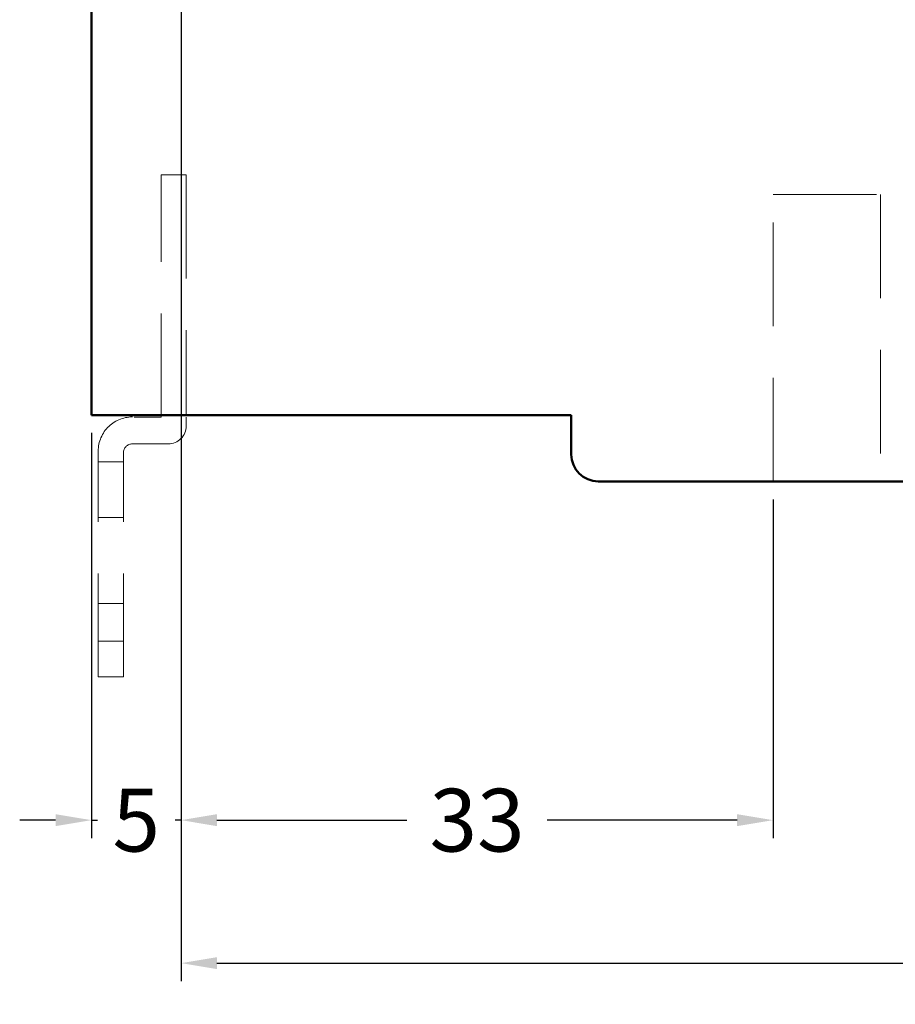
# Model space of a CAD drawing. Extents: x 69 to 339, y 289 to 489.
# Drawn here: x 161 to 210, y 335 to 390 of the extents above; entities that cross this region are included whole.
import ezdxf

# ---------------------------------------------------------------- set-up
doc = ezdxf.new("R2010")
doc.units = 0
doc.header["$LTSCALE"] = 23.1
doc.header["$MEASUREMENT"] = 0
doc.linetypes.add('DASHED', pattern=[0.375, 0.25, -0.125])
doc.layers.get('Defpoints').update_dxf_attribs({"linetype": 'CONTINUOUS'})
doc.layers.add('11000_Left', color=7, linetype='CONTINUOUS')
doc.layers.add('11100_LEFT_DIM', color=7, linetype='CONTINUOUS')
doc.dimstyles.new('DSTYLE1', dxfattribs={"dimtxt": 2.5, "dimasz": 3, "dimexe": 1, "dimexo": 0, "dimgap": 1, "dimtad": 1, "dimdec": 3, "dimzin": 3, "dimdsep": 46, "dimtxsty": 'Standard', "dimcen": 0.09, "dimadec": 0, "dimazin": 0, "dimtfac": 1, "dimtdec": 3, "dimtofl": 0, "dimtmove": 2, "dimatfit": 3, "dimfxl": 1, "dimtolj": 1, "dimtzin": 0, "dimarcsym": 0})

# ---------------------------------------------------------------- blocks, each defined once
blk = doc.blocks.new('*D4')
at = {"layer": '11100_LEFT_DIM', "color": 0, "linetype": 'Continuous', "lineweight": -2}
for p, q in [((169.903, 392.407), (169.903, 344.515)), ((164.903, 367.107), (164.903, 344.515)), ((162.903, 345.515), (160.903, 345.515)), ((164.903, 345.515), (165.237, 345.515)), ((169.903, 345.515), (169.57, 345.515)), ((171.903, 345.515), (173.903, 345.515))]:
    blk.add_line(p, q, dxfattribs=at)
at = {"layer": '11100_LEFT_DIM', "color": 0, "linetype": 'Continuous'}
for points in [[(162.903, 345.848), (162.903, 345.181), (164.903, 345.515)], [(171.903, 345.848), (171.903, 345.181), (169.903, 345.515)]]:
    blk.add_solid(points, dxfattribs=at)
at = {"layer": 'Defpoints', "color": 0, "linetype": 'Continuous'}
for p in [(169.903, 393.407), (164.903, 368.107), (169.903, 345.515)]:
    blk.add_point(p, dxfattribs=at)
at = {"layer": '11100_LEFT_DIM', "color": 0, "linetype": 'Continuous', "lineweight": 13, "insert": (167.403, 345.515), "char_height": 3.5, "attachment_point": 5}
blk.add_mtext('\\A1;5', dxfattribs=at)
blk = doc.blocks.new('*D5')
at = {"layer": '11100_LEFT_DIM', "color": 0, "linetype": 'Continuous', "lineweight": -2}
for p, q in [((169.903, 367.107), (169.903, 344.515)), ((202.903, 363.407), (202.903, 344.515)), ((171.903, 345.515), (182.487, 345.515)), ((200.903, 345.515), (190.32, 345.515))]:
    blk.add_line(p, q, dxfattribs=at)
at = {"layer": '11100_LEFT_DIM', "color": 0, "linetype": 'Continuous'}
for points in [[(171.903, 345.848), (171.903, 345.181), (169.903, 345.515)], [(200.903, 345.848), (200.903, 345.181), (202.903, 345.515)]]:
    blk.add_solid(points, dxfattribs=at)
at = {"layer": 'Defpoints', "color": 0, "linetype": 'Continuous'}
for p in [(169.903, 368.107), (202.903, 364.407), (202.903, 345.515)]:
    blk.add_point(p, dxfattribs=at)
at = {"layer": '11100_LEFT_DIM', "color": 0, "linetype": 'Continuous', "lineweight": 13, "insert": (186.403, 345.515), "char_height": 3.5, "attachment_point": 5}
blk.add_mtext('\\A1;33', dxfattribs=at)
blk = doc.blocks.new('*D6')
at = {"layer": '11100_LEFT_DIM', "color": 0, "linetype": 'Continuous', "lineweight": -2}
for p, q in [((260.734, 398.353), (260.734, 336.541)), ((169.903, 367.107), (169.903, 336.541)), ((171.903, 337.541), (211.986, 337.541)), ((258.734, 337.541), (218.652, 337.541))]:
    blk.add_line(p, q, dxfattribs=at)
at = {"layer": '11100_LEFT_DIM', "color": 0, "linetype": 'Continuous'}
for points in [[(171.903, 337.875), (171.903, 337.208), (169.903, 337.541)], [(258.734, 337.875), (258.734, 337.208), (260.734, 337.541)]]:
    blk.add_solid(points, dxfattribs=at)
at = {"layer": 'Defpoints', "color": 0, "linetype": 'Continuous'}
for p in [(260.734, 399.353), (169.903, 368.107), (260.734, 337.541)]:
    blk.add_point(p, dxfattribs=at)
at = {"layer": '11100_LEFT_DIM', "color": 0, "linetype": 'Continuous', "lineweight": 13, "insert": (215.319, 337.541), "char_height": 3.5, "attachment_point": 5}
blk.add_mtext('\\A1;91', dxfattribs=at)

msp = doc.modelspace()

# ---------------------------------------------------------------- linework, layer by layer
at = {"layer": '11000_Left', "color": 7, "linetype": 'Continuous', "lineweight": 50}
for p, q in [((164.903, 393.007), (164.903, 369.107)), ((164.903, 369.107), (164.903, 368.107)), ((164.903, 368.107), (191.653, 368.107)), ((191.653, 368.107), (191.653, 365.907)), ((193.153, 364.407), (214.653, 364.407))]:
    msp.add_line(p, q, dxfattribs=at)
at = {"layer": '11000_Left', "color": 7, "linetype": 'DASHED', "lineweight": 20}
for p, q in [((168.785, 381.499), (170.185, 381.499)), ((168.785, 367.999), (168.785, 381.499)), ((170.185, 381.499), (170.185, 368.107)), ((202.903, 380.407), (208.903, 380.407)), ((202.903, 364.407), (202.903, 380.407)), ((208.903, 380.407), (208.903, 364.407)), ((168.785, 367.999), (167.285, 367.999)), ((170.185, 367.999), (170.185, 367.499)), ((167.185, 366.499), (169.185, 366.499)), ((165.285, 353.499), (165.285, 365.999)), ((166.685, 353.499), (166.685, 365.999)), ((165.285, 365.499), (166.685, 365.499)), ((165.285, 362.399), (166.685, 362.399)), ((165.285, 357.599), (166.685, 357.599)), ((165.285, 355.499), (166.685, 355.499)), ((166.685, 353.499), (165.285, 353.499))]:
    msp.add_line(p, q, dxfattribs=at)
for centre, radius, start, end in [((167.185, 366.099), 1.903, 90, 183.013), ((169.185, 367.499), 1, 270, 0), ((167.185, 365.999), 0.5, 90, 180)]:
    msp.add_arc(centre, radius, start, end, dxfattribs=at)
at = {"layer": '11000_Left', "color": 7, "linetype": 'Continuous', "lineweight": 50}
msp.add_arc((193.153, 365.907), 1.5, 180, 270, dxfattribs=at)

# ---------------------------------------------------------------- dimensions: what is measured, and where the dimension line sits
at = {"layer": '11100_LEFT_DIM', "color": 7, "linetype": 'Continuous', "lineweight": 13}
for base, p1, p2, picture, middle in [((260.734, 337.541), (169.903, 368.107), (260.734, 399.353), '*D6', (215.319, 337.541)), ((169.903, 345.515), (164.903, 368.107), (169.903, 393.407), '*D4', (167.403, 345.515)), ((202.903, 345.515), (169.903, 368.107), (202.903, 364.407), '*D5', (186.403, 345.515))]:
    dim = msp.add_linear_dim(base=base, p1=p1, p2=p2, dimstyle='DSTYLE1', override={"dimtxt": 3.5, "dimasz": 2, "dimexo": 1, "dimtad": 0, "dimdec": 0, "dimzin": 0, "dimlunit": 6, "dimtp": 0.005, "dimtm": -0.005, "dimtdec": 1, "dimtofl": 1, "dimtmove": 0}, dxfattribs=at)
    dim.commit()
    dim.dimension.update_dxf_attribs({"geometry": picture, "text_midpoint": middle})

doc.saveas('drawing.dxf')
